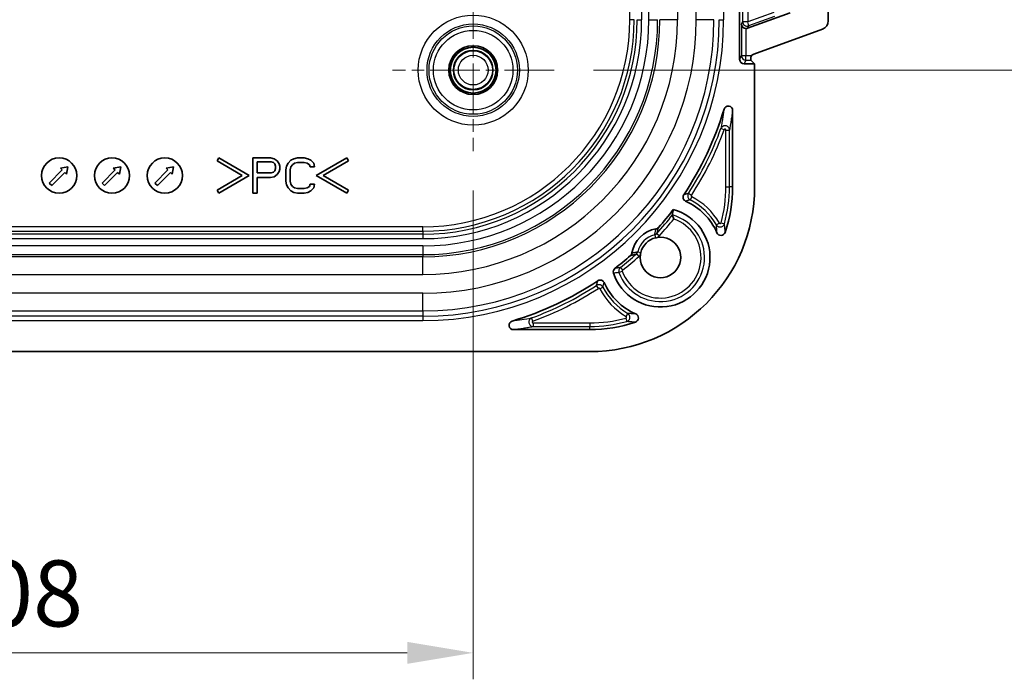
# Model space of a CAD drawing. Units: millimetres. Extents: x 51 to 2602, y 24 to 1012.
# Drawn here: x 2434 to 2546, y 316 to 391 of the extents above; entities that cross this region are included whole.
import ezdxf

# ---------------------------------------------------------------- set-up
doc = ezdxf.new("R2010")
doc.units = ezdxf.units.MM
doc.header["$LTSCALE"] = 3.5
doc.linetypes.add('CHAIN', pattern=[0.3543, 0.2362, -0.0295, 0.0591, -0.0295])
doc.layers.get('Defpoints').update_dxf_attribs({"lineweight": 25})
for name, color, linetype, lineweight in [('Center Mark (ISO)', 131, 'Continuous', 18), ('Dimension (ISO)', 7, 'Continuous', 18), ('Dimension (ISO) @ 1', 7, 'Continuous', 18), ('Visible (ISO)', 7, 'Continuous', 35), ('Visible Narrow (ISO)', 7, 'Continuous', 25)]:
    doc.layers.add(name, color=color, linetype=linetype, lineweight=lineweight)
doc.styles.add('Note Text (TK)', font='MS PGothic.ttf')
doc.dimstyles.new('Default - Method 1b (TK)', dxfattribs={"dimscale": 3.5, "dimtxt": 2.5, "dimasz": 2.5, "dimexe": 1, "dimexo": 1.5, "dimgap": 1, "dimtad": 1, "dimtoh": 1, "dimrnd": 1e-08, "dimdsep": 46, "dimtxsty": 'Note Text (TK)', "dimcen": 0.09, "dimdle": 5, "dimclrd": 100, "dimclre": 100, "dimclrt": 7, "dimadec": 1, "dimazin": 1, "dimtfac": 1, "dimtmove": 0, "dimatfit": 3, "dimfxl": 1, "dimtolj": 1, "dimlwd": -1, "dimlwe": -1, "dimarcsym": 0})

# ---------------------------------------------------------------- blocks, each defined once
blk = doc.blocks.new('*D60')
at = {"layer": 'Defpoints', "color": 0}
for p in [(2377.99, 376.41), (2485.99, 376.41), (2485.99, 319.41)]:
    blk.add_point(p, dxfattribs=at)
at = {"layer": 'Dimension (ISO)', "color": 100}
for p, q in [((2377.99, 371.91), (2377.99, 316.41)), ((2485.99, 371.91), (2485.99, 316.41)), ((2385.49, 319.41), (2478.49, 319.41))]:
    blk.add_line(p, q, dxfattribs=at)
for points in [[(2385.49, 320.66), (2385.49, 318.16), (2377.99, 319.41)], [(2478.49, 320.66), (2478.49, 318.16), (2485.99, 319.41)]]:
    blk.add_solid(points, dxfattribs=at)
at = {"layer": 'Dimension (ISO)', "color": 7, "insert": (2424.63, 326.16), "char_height": 7.5, "attachment_point": 4, "style": 'Note Text (TK)'}
blk.add_mtext('\\A1;108', dxfattribs=at)
blk = doc.blocks.new('*D61')
at = {"layer": 'Defpoints', "color": 0}
for p in [(2495.17, 544.59), (2495.17, 385.59), (2573.59, 385.59)]:
    blk.add_point(p, dxfattribs=at)
at = {"layer": 'Dimension (ISO)', "color": 100}
for p, q in [((2499.67, 544.59), (2576.59, 544.59)), ((2573.59, 537.09), (2573.59, 393.09)), ((2499.67, 385.59), (2576.59, 385.59))]:
    blk.add_line(p, q, dxfattribs=at)
for points in [[(2572.34, 537.09), (2574.84, 537.09), (2573.59, 544.59)], [(2572.34, 393.09), (2574.84, 393.09), (2573.59, 385.59)]]:
    blk.add_solid(points, dxfattribs=at)
at = {"layer": 'Dimension (ISO)', "color": 7, "insert": (2566.84, 457.78), "char_height": 7.5, "attachment_point": 4, "rotation": 90, "style": 'Note Text (TK)'}
blk.add_mtext('\\A1;159', dxfattribs=at)

msp = doc.modelspace()

# ---------------------------------------------------------------- linework, layer by layer
at = {"layer": 'Center Mark (ISO)', "linetype": 'CHAIN', "ltscale": 6.803845}
for p, q in [((2485.9852, 394.777), (2485.9852, 376.408)), ((2495.1697, 385.5925), (2476.8007, 385.5925))]:
    msp.add_line(p, q, dxfattribs=at)
at = {"layer": 'Visible (ISO)'}
for p, q in [((2516.2552, 399.096), (2516.2552, 386.8225)), ((2526.3266, 398.1954), (2526.3266, 391.1976)), ((2517.1431, 390.3514), (2521.9953, 392.1164)), ((2517.8502, 387.4144), (2525.6689, 390.2584)), ((2517.956, 386.3225), (2516.755, 386.3225)), ((2517.956, 386.3225), (2517.5381, 386.7404)), ((2517.956, 372.3516), (2517.956, 386.3225)), ((2515.456, 372.3516), (2515.456, 381.0189)), ((2457.0919, 375.6216), (2456.8919, 375.2752)), ((2456.8919, 375.2752), (2459.756, 373.6216)), ((2460.556, 373.6216), (2457.0919, 375.6216)), ((2462.956, 375.6216), (2460.956, 375.6216)), ((2460.956, 375.6216), (2460.956, 371.6216)), ((2461.456, 373.9195), (2461.456, 375.1961)), ((2461.456, 375.1961), (2463.0394, 375.1961)), ((2463.3727, 375.5365), (2462.956, 375.6216)), ((2463.0394, 375.1961), (2463.2894, 375.111)), ((2463.2894, 375.111), (2463.456, 374.9408)), ((2463.706, 375.2812), (2463.3727, 375.5365)), ((2463.456, 374.9408), (2463.5394, 374.6855)), ((2463.956, 374.9408), (2463.706, 375.2812)), ((2464.0394, 374.6855), (2463.956, 374.9408)), ((2464.956, 375.0259), (2464.7894, 374.6855)), ((2465.2894, 375.3663), (2464.956, 375.0259)), ((2465.6227, 375.5365), (2465.2894, 375.3663)), ((2465.2894, 374.6004), (2465.456, 374.8557)), ((2465.456, 374.8557), (2465.706, 375.0259)), ((2466.0394, 375.6216), (2465.6227, 375.5365)), ((2465.706, 375.0259), (2466.0394, 375.111)), ((2466.7894, 375.6216), (2466.0394, 375.6216)), ((2466.0394, 375.111), (2466.7894, 375.111)), ((2467.206, 375.5365), (2466.7894, 375.6216)), ((2466.7894, 375.111), (2467.1227, 375.0259)), ((2467.1227, 375.0259), (2467.3727, 374.8557)), ((2467.5394, 375.3663), (2467.206, 375.5365)), ((2467.3727, 374.8557), (2467.456, 374.6004)), ((2467.8727, 375.0259), (2467.5394, 375.3663)), ((2467.956, 374.6004), (2467.8727, 375.0259)), ((2471.6201, 375.6216), (2468.156, 373.6216)), ((2468.956, 373.6216), (2471.8201, 375.2752)), ((2471.8201, 375.2752), (2471.6201, 375.6216)), ((2437.8247, 372.7731), (2439.3096, 374.258)), ((2439.5924, 373.9752), (2438.1075, 372.4903)), ((2439.0975, 374.4702), (2439.946, 374.6116)), ((2439.3096, 374.258), (2439.0975, 374.4702)), ((2439.8046, 373.7631), (2439.5924, 373.9752)), ((2439.946, 374.6116), (2439.8046, 373.7631)), ((2443.8247, 372.7731), (2445.3096, 374.258)), ((2445.5924, 373.9752), (2444.1075, 372.4903)), ((2445.0975, 374.4702), (2445.946, 374.6116)), ((2445.3096, 374.258), (2445.0975, 374.4702)), ((2445.8046, 373.7631), (2445.5924, 373.9752)), ((2445.946, 374.6116), (2445.8046, 373.7631)), ((2449.8247, 372.7731), (2451.3096, 374.258)), ((2451.5924, 373.9752), (2450.1075, 372.4903)), ((2451.0975, 374.4702), (2451.946, 374.6116)), ((2451.3096, 374.258), (2451.0975, 374.4702)), ((2451.8046, 373.7631), (2451.5924, 373.9752)), ((2451.946, 374.6116), (2451.8046, 373.7631)), ((2459.756, 373.6216), (2456.8919, 371.9681)), ((2457.0919, 371.6216), (2460.556, 373.6216)), ((2463.0394, 373.9195), (2461.456, 373.9195)), ((2463.2894, 374.0046), (2463.0394, 373.9195)), ((2463.456, 374.1748), (2463.2894, 374.0046)), ((2463.3727, 373.494), (2463.706, 373.7493)), ((2463.5394, 374.4302), (2463.456, 374.1748)), ((2463.5394, 374.6855), (2463.5394, 374.4302)), ((2463.706, 373.7493), (2463.956, 374.0897)), ((2463.956, 374.0897), (2464.0394, 374.3451)), ((2464.0394, 374.3451), (2464.0394, 374.6855)), ((2464.7894, 374.6855), (2464.706, 374.2599)), ((2464.706, 374.2599), (2464.706, 372.9833)), ((2465.206, 374.2599), (2465.2894, 374.6004)), ((2465.206, 372.9833), (2465.206, 374.2599)), ((2467.456, 374.6004), (2467.956, 374.6004)), ((2468.156, 373.6216), (2471.6201, 371.6216)), ((2471.8201, 371.9681), (2468.956, 373.6216)), ((2438.1075, 372.4903), (2437.8247, 372.7731)), ((2444.1075, 372.4903), (2443.8247, 372.7731)), ((2450.1075, 372.4903), (2449.8247, 372.7731)), ((2461.456, 371.6216), (2461.456, 373.4089)), ((2461.456, 373.4089), (2462.956, 373.4089)), ((2462.956, 373.4089), (2463.3727, 373.494)), ((2464.706, 372.9833), (2464.7894, 372.5578)), ((2464.7894, 372.5578), (2464.956, 372.2174)), ((2465.2894, 372.6429), (2465.206, 372.9833)), ((2465.456, 372.3876), (2465.2894, 372.6429)), ((2467.456, 372.6429), (2467.3727, 372.3876)), ((2467.956, 372.6429), (2467.456, 372.6429)), ((2467.8727, 372.2174), (2467.956, 372.6429)), ((2456.8919, 371.9681), (2457.0919, 371.6216)), ((2460.956, 371.6216), (2461.456, 371.6216)), ((2464.956, 372.2174), (2465.2894, 371.877)), ((2465.2894, 371.877), (2465.6227, 371.7068)), ((2465.706, 372.2174), (2465.456, 372.3876)), ((2465.6227, 371.7068), (2466.0394, 371.6216)), ((2466.0394, 372.1323), (2465.706, 372.2174)), ((2466.7894, 372.1323), (2466.0394, 372.1323)), ((2466.0394, 371.6216), (2466.7894, 371.6216)), ((2467.1227, 372.2174), (2466.7894, 372.1323)), ((2466.7894, 371.6216), (2467.206, 371.7068)), ((2467.3727, 372.3876), (2467.1227, 372.2174)), ((2467.206, 371.7068), (2467.5394, 371.877)), ((2467.5394, 371.877), (2467.8727, 372.2174)), ((2471.6201, 371.6216), (2471.8201, 371.9681)), ((2499.226, 356.1216), (2490.5588, 356.1216)), ((2499.226, 353.6216), (2364.7443, 353.6216))]:
    msp.add_line(p, q, dxfattribs=at)
for centre, radius in [((2485.9852, 385.5925), 2.775), ((2485.9852, 385.5925), 2.6), ((2485.9852, 385.5925), 2.25), ((2438.956, 373.6216), 2), ((2444.956, 373.6216), 2), ((2450.956, 373.6216), 2)]:
    msp.add_circle(centre, radius, dxfattribs=at)
for centre, radius, start, end in [((2480.2552, 391.3225), 35.6984, 326.163645, 343.462384), ((2499.226, 372.3516), 18.73, 270, 0), ((2499.226, 372.3516), 16.23, 341.346685, 0), ((2507.2552, 364.3225), 7, 23.561757, 65.858197), ((2507.2552, 364.3225), 5.6286, 198.625794, 75.059096), ((2480.2552, 391.3225), 35.6984, 318.620837, 322.84334), ((2507.2552, 364.3225), 3.2786, 98.966019, 171.033982), ((2507.2552, 364.3225), 2.3, 171.35949, 98.746387), ((2507.2552, 364.3225), 2.2999, 104.120892, 165.87917), ((2480.2552, 391.3225), 35.6984, 307.707585, 311.379163), ((2480.2552, 391.3225), 35.6984, 286.537587, 303.836396), ((2507.2552, 364.3225), 7, 204.142107, 246.438004), ((2499.226, 372.3516), 16.23, 270, 288.653368)]:
    msp.add_arc(centre, radius, start, end, dxfattribs=at)
for centre, major_axis, ratio, start_param, end_param in [((2516.9638, 390.8), (0.4917, -0.095), 0.95421892, 3.34127379, 4.89461683), ((2516.9726, 390.8218), (-0.1864, -0.4646), 0.99890297, 0.3644557, 0.72985412), ((2525.326, 391.1984), (0.8198, -0.5742), 0.99909244, 5.67264874, 6.89372187), ((2518.0216, 386.9443), (-0.4099, 0.2871), 0.99909244, 5.67264874, 6.26182768), ((2516.7553, 386.8228), (-0.2237, -0.4476), 0.9992388, 5.17621932, 6.74640657), ((2517.5387, 387.2401), (0, -0.5), 0.03492077, 5.35027076, 6.24827872), ((2514.956, 381.0178), (0.0724, 0.4984), 0.99270656, 4.85775386, 7.70859314), ((2503.0714, 370.2579), (-2.0803, -15.1253), 0.3701332, 1.54820141, 1.58882959), ((2514.1298, 367.3209), (-0.0214, 0.5001), 0.99882283, 1.93971515, 4.34369206), ((2502.3955, 362.6845), (-0.495, -0.073), 0.99937286, 5.22429676, 6.46167635), ((2490.5599, 356.6217), (-0.4984, -0.0724), 0.99270657, 4.85781213, 7.7086445), ((2504.2567, 357.4479), (-0.5001, 0.0215), 0.99882283, 1.93964321, 4.34364863)]:
    msp.add_ellipse(centre, major_axis=major_axis, ratio=ratio, start_param=start_param, end_param=end_param, dxfattribs=at)
for points, knots in [([(2517.6179, 387.2401), (2517.6071, 387.2251), (2517.5971, 387.2099), (2517.569, 387.1611), (2517.5526, 387.1221), (2517.5312, 387.0446), (2517.5261, 387.0062), (2517.5245, 386.9625), (2517.5245, 386.9523), (2517.5247, 386.9424)], [-0.200824869, -0.200824869, -0.200824869, -0.200824869, -0.1956878633, -0.1956878633, -0.1838833247, -0.1838833247, -0.1720787862, -0.1720787862, -0.1683834475, -0.1683834475, -0.1683834475, -0.1683834475]), ([(2509.9074, 371.4448), (2509.8848, 371.4111), (2509.8664, 371.3748), (2509.8394, 371.3003), (2509.8305, 371.2626), (2509.8184, 371.1586), (2509.8239, 371.0921), (2509.8603, 370.9651), (2509.8909, 370.9058), (2509.9564, 370.824), (2509.9839, 370.7967), (2510.0463, 370.7479), (2510.0811, 370.7269), (2510.1182, 370.7103)], [-0.0871712395, -0.0871712395, -0.0871712395, -0.0871712395, -0.0749980006, -0.0749980006, -0.0634068206, -0.0634068206, -0.0435861199, -0.0435861199, -0.0237654225, -0.0237654225, -0.0121742295, -0.0121742295, -0.000001, -0.000001, -0.000001, -0.000001]), ([(2508.6213, 369.1463), (2508.6218, 369.1451), (2508.6249, 369.1356), (2508.6367, 369.099), (2508.6461, 369.0699), (2508.6714, 368.9904), (2508.688, 368.9377), (2508.7244, 368.8189), (2508.7443, 368.7523), (2508.7641, 368.6845), (2508.7644, 368.6834), (2508.7647, 368.6823)], [0.0708266023, 0.0708266023, 0.0708266023, 0.0708266023, 0.0840433124, 0.0840433124, 0.0995991518, 0.0995991518, 0.1187123396, 0.1187123396, 0.1395002435, 0.1395002435, 0.1398460938, 0.1398460938, 0.1398460938, 0.1398460938]), ([(2507.0415, 367.7245), (2507.0033, 367.6811), (2506.9578, 367.6446), (2506.8565, 367.5889), (2506.8014, 367.57), (2506.7442, 367.561)], [0.000001, 0.000001, 0.000001, 0.000001, 0.0173515673, 0.0173515673, 0.0347025783, 0.0347025783, 0.0347025783, 0.0347025783]), ([(2504.0167, 364.8335), (2504.0077, 364.7763), (2503.9888, 364.7212), (2503.9331, 364.6198), (2503.8966, 364.5744), (2503.8532, 364.5361)], [0.000001, 0.000001, 0.000001, 0.000001, 0.0173517458, 0.0173517458, 0.0347020479, 0.0347020479, 0.0347020479, 0.0347020479]), ([(2504.9813, 364.668), (2504.9865, 364.7027), (2504.9926, 364.7373), (2505.007, 364.8092), (2505.0154, 364.8464), (2505.0247, 364.8836)], [0.0000010024, 0.0000010024, 0.0000010024, 0.0000010024, 0.0105052319, 0.0105052319, 0.021773497, 0.021773497, 0.021773497, 0.021773497]), ([(2500.8674, 361.4595), (2500.8508, 361.4965), (2500.8298, 361.5314), (2500.781, 361.5938), (2500.7537, 361.6213), (2500.6719, 361.6867), (2500.6127, 361.7174), (2500.4856, 361.7538), (2500.4192, 361.7593), (2500.3152, 361.7472), (2500.2774, 361.7383), (2500.2029, 361.7113), (2500.1666, 361.6929), (2500.1329, 361.6703)], [-0.0871723785, -0.0871723785, -0.0871723785, -0.0871723785, -0.0749988843, -0.0749988843, -0.0634073547, -0.0634073547, -0.0435866894, -0.0435866894, -0.0237660005, -0.0237660005, -0.0121745869, -0.0121745869, -0.000001, -0.000001, -0.000001, -0.000001])]:
    msp.add_open_spline(points, degree=3, knots=knots, dxfattribs=at)
at = {"layer": 'Visible Narrow (ISO)'}
for p, q in [((2503.7723, 391.3225), (2503.7723, 538.8625)), ((2505.1222, 538.8625), (2505.1222, 391.3225)), ((2505.9403, 391.3225), (2505.9403, 538.8625)), ((2509.1866, 538.8625), (2509.1866, 391.3225)), ((2511.3238, 391.3225), (2511.3238, 538.8625)), ((2514.4364, 538.8625), (2514.4364, 391.3225)), ((2516.5835, 398.439), (2516.5835, 391.0981)), ((2517.1703, 398.439), (2517.1703, 391.0981)), ((2520.122, 392.1524), (2517.1703, 391.0981)), ((2520.206, 391.6828), (2517.2542, 390.6285)), ((2504.272, 391.3225), (2503.7723, 391.3225)), ((2504.6225, 391.3225), (2505.1222, 391.3225)), ((2505.9403, 391.3225), (2506.9397, 391.3225)), ((2509.1866, 391.3225), (2507.1878, 391.3225)), ((2513.3226, 391.3225), (2511.3238, 391.3225)), ((2513.9367, 391.3225), (2514.4364, 391.3225)), ((2516.4639, 390.8), (2516.5835, 391.0981)), ((2516.4639, 390.8), (2516.4639, 387.2401)), ((2517.1703, 391.0981), (2516.5835, 391.0981)), ((2517.2542, 390.6285), (2517.1431, 390.3514)), ((2516.9638, 390.3214), (2516.9638, 387.2401)), ((2516.4639, 387.2401), (2516.2552, 386.8225)), ((2516.4639, 387.2401), (2516.9638, 387.2401)), ((2516.9638, 387.2401), (2517.6179, 387.2401)), ((2516.9638, 386.7404), (2516.9638, 387.2401)), ((2516.9638, 386.7404), (2516.755, 386.3225)), ((2516.9638, 386.7404), (2517.5381, 386.7404)), ((2514.5025, 378.8201), (2514.1268, 378.9572)), ((2514.6964, 372.3516), (2514.6964, 378.7858)), ((2514.6964, 378.7858), (2515.0963, 378.7858)), ((2515.0963, 372.3516), (2515.0963, 378.7858)), ((2510.7666, 371.3664), (2510.4319, 371.5854)), ((2514.6964, 372.3516), (2515.0963, 372.3516)), ((2515.456, 372.3516), (2515.0963, 372.3516)), ((2510.8045, 371.2228), (2510.6216, 370.8672)), ((2513.9604, 368.2279), (2513.6148, 368.0266)), ((2514.1432, 368.2517), (2514.5289, 368.1457)), ((2480.2552, 367.8053), (2383.7152, 367.8053)), ((2383.7152, 367.3056), (2480.2552, 367.3056)), ((2480.2552, 366.9552), (2383.7152, 366.9552)), ((2480.2552, 367.3056), (2480.2552, 367.8053)), ((2480.2552, 367.3056), (2480.2552, 366.9552)), ((2480.2552, 366.9552), (2480.2552, 366.4555)), ((2506.6054, 366.9055), (2506.6941, 366.5529)), ((2506.853, 367.0537), (2507.1484, 366.7842)), ((2383.7152, 366.4555), (2480.2552, 366.4555)), ((2480.2552, 365.6374), (2383.7152, 365.6374)), ((2383.7152, 364.638), (2480.2552, 364.638)), ((2480.2552, 365.6374), (2480.2552, 364.638)), ((2480.2552, 364.638), (2480.2552, 364.3899)), ((2504.5239, 364.7247), (2504.7935, 364.4293)), ((2504.6722, 364.9723), (2505.0247, 364.8836)), ((2480.2552, 364.3899), (2383.7152, 364.3899)), ((2480.2552, 362.3911), (2480.2552, 364.3899)), ((2383.7152, 362.3911), (2480.2552, 362.3911)), ((2502.5439, 362.6083), (2502.9195, 362.745)), ((2502.7018, 363.17), (2502.9512, 362.8573)), ((2480.2552, 360.2539), (2383.7152, 360.2539)), ((2480.2552, 358.2551), (2480.2552, 360.2539)), ((2500.2112, 360.8111), (2499.9923, 361.1458)), ((2500.3549, 360.7732), (2500.7105, 360.9561)), ((2383.7152, 358.2551), (2480.2552, 358.2551)), ((2480.2552, 358.2551), (2480.2552, 357.6409)), ((2503.3498, 357.6173), (2503.5511, 357.9629)), ((2480.2552, 357.6409), (2383.7152, 357.6409)), ((2383.7152, 357.1412), (2480.2552, 357.1412)), ((2480.2552, 357.6409), (2480.2552, 357.1412)), ((2492.7576, 357.0752), (2492.6205, 357.4509)), ((2492.7919, 356.8813), (2499.226, 356.8813)), ((2492.7919, 356.8813), (2492.7919, 356.4813)), ((2499.226, 356.8813), (2499.226, 356.4813)), ((2503.326, 357.4345), (2503.432, 357.0488)), ((2492.7919, 356.4813), (2499.226, 356.4813)), ((2499.226, 356.1216), (2499.226, 356.4813))]:
    msp.add_line(p, q, dxfattribs=at)
for radius in [6.2451, 5.2457, 5.0169, 4.5172, 2.1845, 1.6845]:
    msp.add_circle((2485.9852, 385.5925), radius, dxfattribs=at)
for centre, radius, start, end in [((2480.2552, 391.3225), 34.1813, 270, 0), ((2480.2552, 391.3225), 31.0686, 270, 0), ((2480.2552, 391.3225), 28.9314, 270, 0), ((2480.2552, 391.3225), 33.6816, 270, 0), ((2480.2552, 391.3225), 33.0674, 270, 0), ((2480.2552, 391.3225), 25.6851, 270, 0), ((2480.2552, 391.3225), 24.867, 270, 0), ((2480.2552, 391.3225), 26.6845, 270, 0), ((2480.2552, 391.3225), 26.9326, 270, 0), ((2480.2552, 391.3225), 23.5172, 270, 0), ((2480.2552, 391.3225), 24.3673, 270, 0), ((2480.2552, 391.3225), 24.0169, 270, 0), ((2480.2552, 391.3225), 36.0581, 326.813201, 339.944698), ((2480.2552, 391.3225), 36.4581, 326.813201, 339.944698), ((2499.226, 372.3516), 15.4704, 344.631816, 0), ((2499.226, 372.3516), 15.8703, 344.631816, 0), ((2507.2552, 364.3225), 7.3597, 30.217981, 62.77988), ((2507.2552, 364.3225), 7.7596, 30.217981, 62.77988), ((2507.2552, 364.3225), 5.0135, 199.993912, 74.186734), ((2480.2552, 391.3225), 36.0057, 317.621562, 321.982308), ((2507.2552, 364.3225), 4.6137, 199.993912, 70.901866), ((2480.2552, 391.3225), 36.4057, 317.621562, 321.545947), ((2507.2552, 364.3225), 2.6635, 104.120892, 165.879103), ((2480.2552, 391.3225), 36.0057, 308.566236, 312.378438), ((2480.2552, 391.3225), 36.4057, 308.566236, 312.378438), ((2503.0135, 362.7791), 0.1, 128.554228, 199.987099), ((2480.2552, 391.3225), 36.0581, 290.055302, 303.186799), ((2480.2552, 391.3225), 36.4581, 290.055302, 303.186799), ((2507.2552, 364.3225), 7.7596, 207.22012, 239.782019), ((2507.2552, 364.3225), 7.3597, 207.22012, 239.782019), ((2499.226, 372.3516), 15.4704, 270, 285.368184), ((2499.226, 372.3516), 15.8703, 270, 285.368184)]:
    msp.add_arc(centre, radius, start, end, dxfattribs=at)
for centre, major_axis, ratio, start_param, end_param in [((2517.0834, 391.0981), (-0.464, 0.1862), 0.99890297, 0.38190899, 2.30065045), ((2517.0834, 391.0981), (0.1682, -0.4709), 0.16380869, 0.03538475, 1.5123511), ((2516.9638, 387.2401), (0.4472, -0.2236), 0.9992388, 3.60542299, 5.17561024), ((2510.8508, 371.3118), (-0.0984, -0.0205), 0.99682251, 5.50026395, 7.17066712), ((2506.4826, 367.3909), (0.4788, -0.1471), 0.99947072, 5.25797043, 5.84258892), ((2504.1868, 365.0951), (-0.1468, 0.4789), 0.99947013, 3.58286261, 4.16745676), ((2503.0136, 362.7792), (-0.0796, 0.4936), 0.99959592, 0.51343557, 1.75971607), ((2491.6747, 370.5317), (-30.5457, -6.0052), 0.41871453, 1.44760186, 1.51952768)]:
    msp.add_ellipse(centre, major_axis=major_axis, ratio=ratio, start_param=start_param, end_param=end_param, dxfattribs=at)
for points, knots in [([(2514.4769, 381.1611), (2514.4509, 380.9797), (2514.4241, 380.7981), (2514.3693, 380.4351), (2514.3413, 380.2538), (2514.2835, 379.8894), (2514.2537, 379.7064), (2514.192, 379.3352), (2514.1599, 379.147), (2514.1268, 378.9572)], [0, 0, 0, 0, 0.25, 0.25, 0.5, 0.5, 0.75, 0.75, 1, 1, 1, 1]), ([(2515.456, 381.0189), (2515.4293, 380.835), (2515.3744, 380.4668), (2515.2878, 379.9156), (2515.1962, 379.3594), (2515.1303, 378.9781), (2515.0963, 378.7858)], [0.000000002, 0.000000002, 0.000000002, 0.000000002, 0.25, 0.5, 0.75, 1, 1, 1, 1]), ([(2515.0963, 378.7858), (2515.0963, 378.8456), (2515.0853, 378.9031), (2515.0473, 379.0077), (2515.02, 379.0548), (2514.9568, 379.1344), (2514.9213, 379.1672), (2514.8427, 379.2218), (2514.7996, 379.2437), (2514.7037, 379.275), (2514.6508, 379.2843), (2514.5374, 379.2839), (2514.4768, 379.2739), (2514.3577, 379.2285), (2514.2991, 379.193), (2514.1972, 379.0943), (2514.1538, 379.0309), (2514.1268, 378.9572)], [0.000000047, 0.000000047, 0.000000047, 0.000000047, 0.124999521, 0.124999521, 0.250000035, 0.250000035, 0.375000023, 0.375000023, 0.500000023, 0.500000023, 0.625000017, 0.625000017, 0.749999898, 0.749999898, 0.875000005, 0.875000005, 0.999999999, 0.999999999, 0.999999999, 0.999999999]), ([(2514.6964, 378.7858), (2514.6964, 378.7909), (2514.696, 378.7959), (2514.6945, 378.8059), (2514.6934, 378.8109), (2514.6914, 378.8171), (2514.6909, 378.8185), (2514.6883, 378.8257), (2514.6857, 378.8313), (2514.6803, 378.8405), (2514.6777, 378.8444), (2514.6718, 378.852), (2514.6684, 378.8557), (2514.6613, 378.8623), (2514.6576, 378.8653), (2514.6495, 378.871), (2514.6452, 378.8735), (2514.6365, 378.8778), (2514.6321, 378.8796), (2514.6222, 378.8829), (2514.6166, 378.8842), (2514.606, 378.8857), (2514.6011, 378.8861), (2514.5902, 378.886), (2514.5842, 378.8855), (2514.5723, 378.8833), (2514.5665, 378.8816), (2514.554, 378.8768), (2514.5474, 378.8734), (2514.5361, 378.8658), (2514.5313, 378.862), (2514.5232, 378.8541), (2514.5198, 378.8503), (2514.5137, 378.8422), (2514.511, 378.8381), (2514.5063, 378.8294), (2514.5043, 378.8249), (2514.5025, 378.8201)], [0.000000096, 0.000000096, 0.000000096, 0.000000096, 0.052191658, 0.052191658, 0.108201455, 0.108201455, 0.125000082, 0.125000082, 0.194474317, 0.194474317, 0.25000007, 0.25000007, 0.312535977, 0.312535977, 0.375000059, 0.375000059, 0.440660885, 0.440660885, 0.500000047, 0.500000047, 0.569547846, 0.569547846, 0.625000035, 0.625000035, 0.689419328, 0.689419328, 0.750000023, 0.750000023, 0.81982649, 0.81982649, 0.875000012, 0.875000012, 0.920038298, 0.920038298, 0.961162582, 0.961162582, 1, 1, 1, 1]), ([(2510.4319, 371.5854), (2510.4155, 371.5812), (2510.3991, 371.5769), (2510.3824, 371.5726), (2510.3588, 371.5665), (2510.335, 371.5603), (2510.3109, 371.554), (2510.2783, 371.5454), (2510.2452, 371.5367), (2510.2115, 371.5277), (2510.2028, 371.5254), (2510.1942, 371.5231), (2510.1855, 371.5208), (2510.1426, 371.5093), (2510.0984, 371.4974), (2510.0521, 371.4848), (2510.0437, 371.4825), (2510.0353, 371.4802), (2510.0268, 371.4779), (2509.9883, 371.4673), (2509.9485, 371.4563), (2509.9074, 371.4448)], [0, 0, 0, 0, 0.1032366, 0.1032366, 0.1032366, 0.25, 0.25, 0.25, 0.44918765, 0.44918765, 0.44918765, 0.5, 0.5, 0.5, 0.75, 0.75, 0.75, 0.79528338, 0.79528338, 0.79528338, 1, 1, 1, 1]), ([(2510.6216, 370.8672), (2510.6059, 370.8624), (2510.59, 370.8577), (2510.574, 370.8529), (2510.5513, 370.846), (2510.5284, 370.8391), (2510.5053, 370.832), (2510.4739, 370.8224), (2510.4422, 370.8127), (2510.4097, 370.8026), (2510.4015, 370.8001), (2510.3931, 370.7975), (2510.3848, 370.7949), (2510.3436, 370.7821), (2510.3012, 370.7688), (2510.2568, 370.7547), (2510.2488, 370.7522), (2510.2407, 370.7496), (2510.2326, 370.747), (2510.1957, 370.7353), (2510.1575, 370.723), (2510.1182, 370.7103)], [0, 0, 0, 0, 0.103236594, 0.103236594, 0.103236594, 0.25, 0.25, 0.25, 0.449187652, 0.449187652, 0.449187652, 0.499999999, 0.499999999, 0.499999999, 0.749999999, 0.749999999, 0.749999999, 0.795283376, 0.795283376, 0.795283376, 0.999999998, 0.999999998, 0.999999998, 0.999999998]), ([(2513.6716, 367.1207), (2513.6699, 367.2079), (2513.6672, 367.2923), (2513.6636, 367.3758), (2513.6599, 367.4592), (2513.6553, 367.5415), (2513.6501, 367.6184), (2513.645, 367.6954), (2513.6393, 367.767), (2513.6334, 367.8348), (2513.6274, 367.9026), (2513.6212, 367.9666), (2513.6148, 368.0266)], [0.000000002, 0.000000002, 0.000000002, 0.000000002, 0.250000001, 0.250000001, 0.250000001, 0.500000001, 0.500000001, 0.500000001, 0.75, 0.75, 0.75, 1, 1, 1, 1]), ([(2513.9604, 368.2279), (2513.9631, 368.2232), (2513.9661, 368.2189), (2513.9693, 368.215), (2513.9728, 368.2108), (2513.9764, 368.207), (2513.9802, 368.2036), (2513.9846, 368.1996), (2513.9892, 368.1962), (2513.9939, 368.1933), (2513.9977, 368.1909), (2514.0016, 368.1889), (2514.0056, 368.1871), (2514.0102, 368.185), (2514.0149, 368.1833), (2514.0198, 368.1819), (2514.0239, 368.1807), (2514.0282, 368.1798), (2514.0326, 368.1792), (2514.0378, 368.1784), (2514.0432, 368.1781), (2514.0488, 368.1782), (2514.0534, 368.1783), (2514.058, 368.1787), (2514.0628, 368.1794), (2514.0685, 368.1804), (2514.0743, 368.1818), (2514.0801, 368.1839), (2514.0851, 368.1856), (2514.0901, 368.1878), (2514.095, 368.1905), (2514.101, 368.1938), (2514.1068, 368.1979), (2514.1123, 368.2027), (2514.1165, 368.2063), (2514.1204, 368.2103), (2514.1241, 368.2147), (2514.1273, 368.2186), (2514.1302, 368.2227), (2514.1329, 368.2272), (2514.1353, 368.2314), (2514.1375, 368.2358), (2514.1394, 368.2405), (2514.1409, 368.244), (2514.1421, 368.2478), (2514.1432, 368.2517)], [0, 0, 0, 0, 0.06535723, 0.06535723, 0.06535723, 0.13671634, 0.13671634, 0.13671634, 0.21929665, 0.21929665, 0.21929665, 0.28571429, 0.28571429, 0.28571429, 0.36240802, 0.36240802, 0.36240802, 0.42857143, 0.42857143, 0.42857143, 0.50684777, 0.50684777, 0.50684777, 0.57142857, 0.57142857, 0.57142857, 0.64833371, 0.64833371, 0.64833371, 0.71428571, 0.71428571, 0.71428571, 0.79549297, 0.79549297, 0.79549297, 0.85714286, 0.85714286, 0.85714286, 0.91178796, 0.91178796, 0.91178796, 0.96199405, 0.96199405, 0.96199405, 1, 1, 1, 1]), ([(2514.6035, 367.1606), (2514.6004, 367.2557), (2514.5962, 367.3477), (2514.5911, 367.4385), (2514.5859, 367.5293), (2514.5797, 367.6188), (2514.573, 367.7025), (2514.5663, 367.7862), (2514.5591, 367.864), (2514.5517, 367.9376), (2514.5443, 368.0112), (2514.5366, 368.0807), (2514.5289, 368.1457)], [0, 0, 0, 0, 0.25, 0.25, 0.25, 0.5, 0.5, 0.5, 0.75, 0.75, 0.75, 1, 1, 1, 1]), ([(2506.6054, 366.9055), (2506.612, 366.9343), (2506.6187, 366.9643), (2506.6257, 366.9956), (2506.6327, 367.0268), (2506.6399, 367.0592), (2506.6472, 367.093), (2506.6546, 367.1268), (2506.6621, 367.1619), (2506.6699, 367.1982), (2506.6776, 367.2346), (2506.6855, 367.2723), (2506.6936, 367.3112), (2506.7017, 367.3501), (2506.7099, 367.3902), (2506.7183, 367.4318), (2506.7268, 367.4734), (2506.7354, 367.5165), (2506.7442, 367.561)], [0.000000003, 0.000000003, 0.000000003, 0.000000003, 0.166666669, 0.166666669, 0.166666669, 0.333333335, 0.333333335, 0.333333335, 0.500000002, 0.500000002, 0.500000002, 0.666666668, 0.666666668, 0.666666668, 0.833333334, 0.833333334, 0.833333334, 1, 1, 1, 1]), ([(2506.853, 367.0537), (2506.8622, 367.0834), (2506.8718, 367.1143), (2506.8815, 367.1465), (2506.8912, 367.1786), (2506.9011, 367.2119), (2506.9113, 367.2466), (2506.9214, 367.2812), (2506.9317, 367.3171), (2506.9423, 367.3544), (2506.9528, 367.3916), (2506.9635, 367.4301), (2506.9744, 367.4698), (2506.9852, 367.5095), (2506.9962, 367.5504), (2507.0074, 367.5928), (2507.0186, 367.6352), (2507.03, 367.6792), (2507.0415, 367.7245)], [0, 0, 0, 0, 0.16666667, 0.16666667, 0.16666667, 0.33333333, 0.33333333, 0.33333333, 0.5, 0.5, 0.5, 0.66666667, 0.66666667, 0.66666667, 0.83333333, 0.83333333, 0.83333333, 1, 1, 1, 1]), ([(2503.8532, 364.5361), (2503.8953, 364.5469), (2503.9358, 364.5574), (2503.9745, 364.5675), (2504.0132, 364.5777), (2504.0501, 364.5876), (2504.0855, 364.5972), (2504.121, 364.6069), (2504.1549, 364.6162), (2504.1875, 364.6253), (2504.2201, 364.6345), (2504.2514, 364.6433), (2504.2815, 364.652), (2504.3115, 364.6607), (2504.3404, 364.6691), (2504.3683, 364.6774), (2504.3961, 364.6856), (2504.4229, 364.6937), (2504.4488, 364.7015), (2504.4747, 364.7094), (2504.4998, 364.7172), (2504.5239, 364.7247)], [0, 0, 0, 0, 0.142857142, 0.142857142, 0.142857142, 0.285714285, 0.285714285, 0.285714285, 0.428571427, 0.428571427, 0.428571427, 0.571428569, 0.571428569, 0.571428569, 0.714285712, 0.714285712, 0.714285712, 0.857142854, 0.857142854, 0.857142854, 0.999999997, 0.999999997, 0.999999997, 0.999999997]), ([(2504.0167, 364.8335), (2504.0372, 364.8375), (2504.0574, 364.8416), (2504.0971, 364.8495), (2504.1167, 364.8534), (2504.162, 364.8626), (2504.1875, 364.8678), (2504.2232, 364.8751), (2504.234, 364.8774), (2504.2755, 364.8859), (2504.3052, 364.8921), (2504.3374, 364.8989), (2504.3409, 364.8997), (2504.3763, 364.9071), (2504.4069, 364.9137), (2504.4388, 364.9205), (2504.4413, 364.9211), (2504.4704, 364.9274), (2504.4961, 364.933), (2504.5285, 364.9401), (2504.5361, 364.9418), (2504.5627, 364.9476), (2504.5812, 364.9517), (2504.6113, 364.9585), (2504.6231, 364.9612), (2504.6475, 364.9667), (2504.66, 364.9695), (2504.6722, 364.9723)], [0, 0, 0, 0, 0.071041978, 0.071041978, 0.142857142, 0.142857142, 0.241856059, 0.241856059, 0.285714284, 0.285714284, 0.412827262, 0.412827262, 0.428571426, 0.428571426, 0.571428568, 0.571428568, 0.583748537, 0.583748537, 0.71428571, 0.71428571, 0.754707746, 0.754707746, 0.857142852, 0.857142852, 0.925487887, 0.925487887, 0.999999994, 0.999999994, 0.999999994, 0.999999994]), ([(2504.7935, 364.4293), (2504.8318, 364.4642), (2504.8674, 364.5042), (2504.9016, 364.5471), (2504.9305, 364.5834), (2504.9586, 364.6218), (2504.9813, 364.668)], [0, 0, 0, 0, 0.333333333, 0.333333333, 0.333333333, 0.615461039, 0.615461039, 0.615461039, 0.615461039]), ([(2502.5439, 362.6083), (2502.4806, 362.5994), (2502.4154, 362.5904), (2502.3491, 362.5813), (2502.2828, 362.5723), (2502.2154, 362.5632), (2502.1444, 362.5538), (2502.0734, 362.5444), (2501.9988, 362.5347), (2501.9214, 362.5248)], [0, 0, 0, 0, 0.33333333, 0.33333333, 0.33333333, 0.66666667, 0.66666667, 0.66666667, 1, 1, 1, 1]), ([(2502.7018, 363.17), (2502.6681, 363.1648), (2502.6339, 363.1595), (2502.5991, 363.1542), (2502.5698, 363.1498), (2502.5402, 363.1453), (2502.5103, 363.1408), (2502.4689, 363.1346), (2502.427, 363.1284), (2502.3841, 363.1221), (2502.3594, 363.1184), (2502.3344, 363.1148), (2502.309, 363.1111), (2502.2581, 363.1037), (2502.2053, 363.0962), (2502.1509, 363.0885), (2502.1306, 363.0857), (2502.1101, 363.0828), (2502.0895, 363.08)], [0, 0, 0, 0, 0.1806831, 0.1806831, 0.1806831, 0.33333333, 0.33333333, 0.33333333, 0.5451351, 0.5451351, 0.5451351, 0.66666667, 0.66666667, 0.66666667, 0.90956075, 0.90956075, 0.90956075, 1, 1, 1, 1]), ([(2499.9923, 361.1458), (2499.9965, 361.1622), (2500.0008, 361.1786), (2500.0051, 361.1952), (2500.0112, 361.2188), (2500.0174, 361.2427), (2500.0237, 361.2668), (2500.0322, 361.2994), (2500.041, 361.3325), (2500.0499, 361.3662), (2500.0522, 361.3748), (2500.0546, 361.3835), (2500.0569, 361.3922), (2500.0683, 361.4351), (2500.0803, 361.4793), (2500.0929, 361.5256), (2500.0952, 361.5339), (2500.0975, 361.5424), (2500.0998, 361.5509), (2500.1104, 361.5894), (2500.1214, 361.6292), (2500.1329, 361.6703)], [0, 0, 0, 0, 0.103236594, 0.103236594, 0.103236594, 0.249999999, 0.249999999, 0.249999999, 0.449187652, 0.449187652, 0.449187652, 0.499999998, 0.499999998, 0.499999998, 0.749999997, 0.749999997, 0.749999997, 0.795283375, 0.795283375, 0.795283375, 0.999999996, 0.999999996, 0.999999996, 0.999999996]), ([(2500.7105, 360.9561), (2500.7219, 360.9942), (2500.7337, 361.033), (2500.7457, 361.0724), (2500.7577, 361.1118), (2500.77, 361.1517), (2500.7828, 361.1929), (2500.7956, 361.2341), (2500.8089, 361.2765), (2500.823, 361.3208), (2500.837, 361.3652), (2500.8519, 361.4115), (2500.8674, 361.4595)], [0, 0, 0, 0, 0.25, 0.25, 0.25, 0.5, 0.5, 0.5, 0.75, 0.75, 0.75, 1, 1, 1, 1]), ([(2500.7105, 360.9561), (2500.6998, 360.977), (2500.6876, 360.9969), (2500.6616, 361.0338), (2500.6477, 361.0508), (2500.6281, 361.0721), (2500.6229, 361.0774), (2500.6063, 361.0939), (2500.5945, 361.1045), (2500.57, 361.1245), (2500.5574, 361.1339), (2500.5312, 361.1514), (2500.5178, 361.1595), (2500.5019, 361.1681), (2500.5001, 361.1691), (2500.4798, 361.1797), (2500.4605, 361.1884), (2500.4214, 361.2029), (2500.4018, 361.2089), (2500.3717, 361.2161), (2500.3617, 361.2181), (2500.3345, 361.2229), (2500.3169, 361.225), (2500.2815, 361.2274), (2500.2637, 361.2276), (2500.2283, 361.2262), (2500.2107, 361.2246), (2500.1884, 361.2213), (2500.184, 361.2206), (2500.1605, 361.2164), (2500.1411, 361.2119), (2500.1026, 361.2002), (2500.0835, 361.1932), (2500.0462, 361.1768), (2500.0279, 361.1675), (2500.004, 361.1533), (2499.9982, 361.1496), (2499.9923, 361.1458)], [0.000000009, 0.000000009, 0.000000009, 0.000000009, 0.086996233, 0.086996233, 0.170863859, 0.170863859, 0.199999981, 0.199999981, 0.263515846, 0.263515846, 0.327750933, 0.327750933, 0.391594977, 0.391594977, 0.4, 0.4, 0.483584157, 0.483584157, 0.562170135, 0.562170135, 0.6, 0.6, 0.664442213, 0.664442213, 0.726658966, 0.726658966, 0.785515143, 0.785515143, 0.8, 0.8, 0.862057309, 0.862057309, 0.922472265, 0.922472265, 0.980759086, 0.980759086, 1, 1, 1, 1]), ([(2500.3549, 360.7732), (2500.3523, 360.7782), (2500.3493, 360.7829), (2500.3461, 360.7872), (2500.3431, 360.7913), (2500.3398, 360.795), (2500.3363, 360.7985), (2500.3327, 360.8021), (2500.3288, 360.8054), (2500.3248, 360.8083), (2500.3209, 360.8111), (2500.3168, 360.8137), (2500.3124, 360.816), (2500.3074, 360.8186), (2500.3021, 360.8208), (2500.2966, 360.8226), (2500.2923, 360.824), (2500.2878, 360.8251), (2500.2831, 360.8259), (2500.2776, 360.8269), (2500.2719, 360.8274), (2500.266, 360.8274), (2500.2604, 360.8274), (2500.2546, 360.8269), (2500.2487, 360.8259), (2500.2438, 360.8251), (2500.2388, 360.8238), (2500.2337, 360.8221), (2500.2292, 360.8205), (2500.2246, 360.8186), (2500.22, 360.8162), (2500.2171, 360.8147), (2500.2142, 360.813), (2500.2112, 360.8111)], [0.000000001, 0.000000001, 0.000000001, 0.000000001, 0.102727949, 0.102727949, 0.102727949, 0.2, 0.2, 0.2, 0.302016157, 0.302016157, 0.302016157, 0.4, 0.4, 0.4, 0.512850491, 0.512850491, 0.512850491, 0.6, 0.6, 0.6, 0.702782876, 0.702782876, 0.702782876, 0.8, 0.8, 0.8, 0.880792277, 0.880792277, 0.880792277, 0.953449204, 0.953449204, 0.953449204, 1, 1, 1, 1]), ([(2503.432, 357.0488), (2503.4858, 357.0637), (2503.5347, 357.087), (2503.6179, 357.1424), (2503.6525, 357.174), (2503.712, 357.2451), (2503.7369, 357.2845), (2503.776, 357.373), (2503.7902, 357.4222), (2503.802, 357.5298), (2503.7995, 357.5882), (2503.7713, 357.7064), (2503.7456, 357.7661), (2503.6674, 357.8757), (2503.6151, 357.9256), (2503.5511, 357.9629)], [0.000000008, 0.000000008, 0.000000008, 0.000000008, 0.142857048, 0.142857048, 0.285714287, 0.285714287, 0.428571429, 0.428571429, 0.571428572, 0.571428572, 0.714285709, 0.714285709, 0.857142857, 0.857142857, 1, 1, 1, 1]), ([(2504.457, 357.9061), (2504.3698, 357.9078), (2504.2853, 357.9105), (2504.2019, 357.9141), (2504.1185, 357.9178), (2504.0362, 357.9224), (2503.9593, 357.9276), (2503.8823, 357.9327), (2503.8107, 357.9383), (2503.7429, 357.9443), (2503.6751, 357.9502), (2503.6111, 357.9565), (2503.5511, 357.9629)], [0, 0, 0, 0, 0.25, 0.25, 0.25, 0.5, 0.5, 0.5, 0.75, 0.75, 0.75, 1, 1, 1, 1]), ([(2492.6205, 357.4509), (2492.5633, 357.4299), (2492.5122, 357.3992), (2492.4258, 357.3256), (2492.3905, 357.2824), (2492.3374, 357.1933), (2492.3193, 357.1476), (2492.2964, 357.0538), (2492.2916, 357.0058), (2492.2968, 356.9059), (2492.3069, 356.8539), (2492.3472, 356.7494), (2492.3776, 356.6968), (2492.4613, 356.6023), (2492.5146, 356.5603), (2492.6412, 356.4999), (2492.7145, 356.4814), (2492.7919, 356.4813)], [0.00000001, 0.00000001, 0.00000001, 0.00000001, 0.124999488, 0.124999488, 0.250000007, 0.250000007, 0.374999994, 0.374999994, 0.500000005, 0.500000005, 0.625000004, 0.625000004, 0.74999988, 0.74999988, 0.875000001, 0.875000001, 1, 1, 1, 1]), ([(2492.7576, 357.0752), (2492.7528, 357.0734), (2492.7482, 357.0713), (2492.744, 357.069), (2492.7394, 357.0665), (2492.7351, 357.0638), (2492.7311, 357.0607), (2492.7298, 357.0597), (2492.7284, 357.0586), (2492.7271, 357.0574), (2492.7225, 357.0535), (2492.7183, 357.0493), (2492.7146, 357.0448), (2492.7113, 357.0408), (2492.7084, 357.0367), (2492.7059, 357.0325), (2492.7032, 357.028), (2492.7009, 357.0235), (2492.699, 357.0189), (2492.6972, 357.0144), (2492.6957, 357.0097), (2492.6945, 357.0051), (2492.6933, 357.0001), (2492.6925, 356.9951), (2492.692, 356.99), (2492.6916, 356.9855), (2492.6915, 356.9808), (2492.6917, 356.9761), (2492.692, 356.9706), (2492.6927, 356.9651), (2492.694, 356.9595), (2492.695, 356.9548), (2492.6965, 356.95), (2492.6983, 356.9452), (2492.7004, 356.9398), (2492.703, 356.9344), (2492.7062, 356.9292), (2492.7093, 356.9242), (2492.7128, 356.9194), (2492.7169, 356.9148), (2492.7216, 356.9096), (2492.727, 356.9047), (2492.7331, 356.9003), (2492.7379, 356.8968), (2492.7432, 356.8937), (2492.7488, 356.891), (2492.7534, 356.8888), (2492.7582, 356.8869), (2492.7632, 356.8854), (2492.7678, 356.8841), (2492.7726, 356.883), (2492.7777, 356.8823), (2492.7822, 356.8816), (2492.787, 356.8813), (2492.7919, 356.8813)], [0.000000053, 0.000000053, 0.000000053, 0.000000053, 0.051085911, 0.051085911, 0.051085911, 0.105843587, 0.105843587, 0.105843587, 0.125000045, 0.125000045, 0.125000045, 0.191360581, 0.191360581, 0.191360581, 0.250000038, 0.250000038, 0.250000038, 0.312634172, 0.312634172, 0.312634172, 0.375000032, 0.375000032, 0.375000032, 0.440747887, 0.440747887, 0.440747887, 0.500000025, 0.500000025, 0.500000025, 0.567718178, 0.567718178, 0.567718178, 0.625000019, 0.625000019, 0.625000019, 0.689529399, 0.689529399, 0.689529399, 0.750000013, 0.750000013, 0.750000013, 0.819311695, 0.819311695, 0.819311695, 0.875000006, 0.875000006, 0.875000006, 0.92051759, 0.92051759, 0.92051759, 0.962159996, 0.962159996, 0.962159996, 1, 1, 1, 1]), ([(2503.326, 357.4345), (2503.3312, 357.4359), (2503.3361, 357.4377), (2503.3407, 357.4398), (2503.3458, 357.4421), (2503.3505, 357.4447), (2503.3549, 357.4476), (2503.3593, 357.4505), (2503.3633, 357.4537), (2503.367, 357.4571), (2503.3703, 357.4601), (2503.3733, 357.4633), (2503.3761, 357.4666), (2503.3793, 357.4704), (2503.3822, 357.4744), (2503.3848, 357.4787), (2503.3871, 357.4824), (2503.3892, 357.4863), (2503.391, 357.4904), (2503.3932, 357.4954), (2503.3951, 357.5008), (2503.3965, 357.5064), (2503.3976, 357.5107), (2503.3984, 357.5152), (2503.3989, 357.5199), (2503.3996, 357.5257), (2503.3997, 357.5317), (2503.3993, 357.5379), (2503.3989, 357.5433), (2503.3981, 357.5487), (2503.3968, 357.5541), (2503.3951, 357.5609), (2503.3927, 357.5678), (2503.3895, 357.5745), (2503.3871, 357.5794), (2503.3842, 357.5842), (2503.381, 357.5889), (2503.378, 357.593), (2503.3748, 357.5969), (2503.3711, 357.6007), (2503.3677, 357.6041), (2503.3641, 357.6074), (2503.36, 357.6105), (2503.3569, 357.6129), (2503.3535, 357.6151), (2503.3498, 357.6173)], [0.000000007, 0.000000007, 0.000000007, 0.000000007, 0.067758029, 0.067758029, 0.067758029, 0.142857148, 0.142857148, 0.142857148, 0.218843613, 0.218843613, 0.218843613, 0.28571429, 0.28571429, 0.28571429, 0.362262147, 0.362262147, 0.362262147, 0.428571432, 0.428571432, 0.428571432, 0.509537689, 0.509537689, 0.509537689, 0.571428574, 0.571428574, 0.571428574, 0.648430544, 0.648430544, 0.648430544, 0.714285716, 0.714285716, 0.714285716, 0.796349255, 0.796349255, 0.796349255, 0.857142858, 0.857142858, 0.857142858, 0.91131725, 0.91131725, 0.91131725, 0.96101175, 0.96101175, 0.96101175, 1, 1, 1, 1]), ([(2504.4171, 356.9742), (2504.3411, 356.9767), (2504.2671, 356.9798), (2504.1941, 356.9836), (2504.1757, 356.9846), (2504.1574, 356.9856), (2504.1392, 356.9866), (2504.0522, 356.9916), (2503.9663, 356.9975), (2503.8857, 357.0039), (2503.8822, 357.0042), (2503.8787, 357.0044), (2503.8752, 357.0047), (2503.7915, 357.0114), (2503.7137, 357.0186), (2503.6401, 357.026), (2503.6317, 357.0268), (2503.6234, 357.0277), (2503.6151, 357.0285), (2503.5507, 357.0351), (2503.4896, 357.042), (2503.432, 357.0488)], [0.000000004, 0.000000004, 0.000000004, 0.000000004, 0.199767484, 0.199767484, 0.199767484, 0.250000003, 0.250000003, 0.250000003, 0.489527931, 0.489527931, 0.489527931, 0.500000002, 0.500000002, 0.500000002, 0.750000001, 0.750000001, 0.750000001, 0.778461656, 0.778461656, 0.778461656, 1, 1, 1, 1])]:
    msp.add_open_spline(points, degree=3, knots=knots, dxfattribs=at)
for points in [[(2510.4319, 371.5854), (2510.4089, 371.5502), (2510.3722, 371.4743), (2510.3471, 371.3539), (2510.3519, 371.2274), (2510.3914, 371.0972), (2510.474, 370.9693), (2510.5665, 370.8955), (2510.6216, 370.8672)], [(2513.6148, 368.0266), (2513.6403, 367.9829), (2513.7023, 367.9076), (2513.8073, 367.8339), (2513.9214, 367.7893), (2514.0473, 367.7728), (2514.1863, 367.7909), (2514.3293, 367.8553), (2514.4554, 367.9724), (2514.5119, 368.084), (2514.5289, 368.1457)], [(2506.7054, 366.5435), (2506.7271, 366.5293), (2506.8198, 366.5496), (2506.9261, 366.6046), (2507.0426, 366.6803), (2507.114, 366.7465), (2507.1484, 366.7842)], [(2490.5588, 356.1216), (2490.7427, 356.1484), (2491.1109, 356.2033), (2491.662, 356.2898), (2492.2183, 356.3815), (2492.5996, 356.4473), (2492.7919, 356.4813)]]:
    msp.add_open_spline(points, degree=3, dxfattribs=at)

# ---------------------------------------------------------------- dimensions: what is measured, and where the dimension line sits
at = {"layer": 'Dimension (ISO) @ 1', "color": 100}
for base, p1, p2, angle, picture, middle in [((2573.5887, 385.5925), (2495.1697, 544.5925), (2495.1697, 385.5925), 90, '*D61', (2573.5887, 465.0925)), ((2485.9852, 319.408), (2377.9852, 376.408), (2485.9852, 376.408), 180, '*D60', (2431.9852, 319.408))]:
    dim = msp.add_linear_dim(base=base, p1=p1, p2=p2, angle=angle, dimstyle='Default - Method 1b (TK)', override={"dimscale": 1, "dimtxt": 7.5, "dimasz": 7.5, "dimexe": 3, "dimexo": 4.5, "dimgap": 3, "dimtoh": 0, "dimdec": 2, "dimcen": 0.27, "dimtol": 0, "dimlim": 0, "dimtp": 0, "dimtm": 0, "dimtdec": 2, "dimtix": 0, "dimtofl": 0, "dimtmove": 0, "dimatfit": 1}, dxfattribs=at)
    dim.commit()
    dim.dimension.update_dxf_attribs({"geometry": picture, "text_midpoint": middle, "dimtype": 160})

doc.saveas('drawing.dxf')
